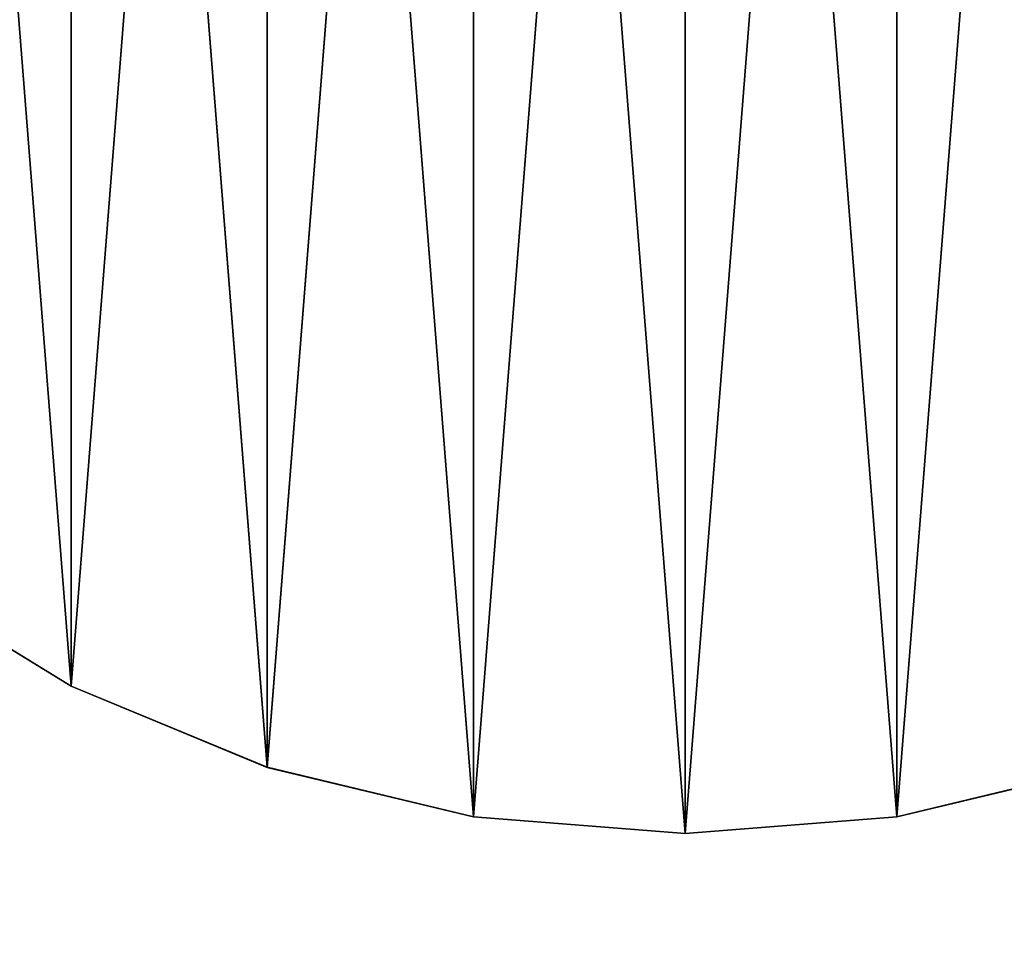
# Model space of a CAD drawing. Extents: x -156 to 855, y -74 to 119.
# Drawn here: x -12 to 6, y -2 to 14 of the extents above; entities that cross this region are included whole.
import ezdxf

# ---------------------------------------------------------------- set-up
doc = ezdxf.new("R2010")
doc.units = 0
doc.header["$MEASUREMENT"] = 0
doc.layers.get('0').update_dxf_attribs({"linetype": 'CONTINUOUS'})

# ---------------------------------------------------------------- blocks, each defined once
blk = doc.blocks.new('GROUP_40')
at = {"color": 252}
for p, q in [((610.269, 261.593, -342.319), (613.48, 259.626, -342.319)), ((613.48, 259.626, 501.71), (610.269, 261.593, 501.71)), ((613.48, 259.626, -342.319), (613.48, 259.626, 501.71)), ((616.959, 258.185, 501.71), (613.48, 259.626, 501.71)), ((613.48, 259.626, -342.319), (616.959, 258.185, -342.319)), ((616.959, 258.185, -342.319), (616.959, 258.185, 501.71)), ((620.621, 257.305, 501.71), (616.959, 258.185, 501.71)), ((616.959, 258.185, -342.319), (620.621, 257.305, -342.319)), ((628.13, 257.305, -342.319), (631.792, 258.185, -342.319)), ((631.792, 258.185, 501.71), (628.13, 257.305, 501.71)), ((620.621, 257.305, -342.319), (620.621, 257.305, 501.71)), ((620.621, 257.305, -342.319), (624.375, 257.01, -342.319)), ((624.375, 257.01, 501.71), (620.621, 257.305, 501.71)), ((628.13, 257.305, 501.71), (624.375, 257.01, 501.71)), ((624.375, 257.01, -342.319), (628.13, 257.305, -342.319)), ((628.13, 257.305, -342.319), (628.13, 257.305, 501.71)), ((624.375, 257.01, -342.319), (624.375, 257.01, 501.71))]:
    blk.add_line(p, q, dxfattribs=at)
mesh = blk.add_polyface(dxfattribs=at)
corners = [(600.671, 277.255, 501.71), (600.671, 284.764, 501.71), (600.375, 281.01, 501.71), (601.55, 273.593, 501.71), (601.55, 288.426, 501.71), (602.991, 270.114, 501.71), (602.991, 291.906, 501.71), (604.959, 266.903, 501.71), (604.959, 295.117, 501.71), (607.405, 264.039, 501.71), (607.405, 297.98, 501.71), (610.269, 261.593, 501.71), (610.269, 300.426, 501.71), (613.48, 259.626, 501.71), (613.48, 302.394, 501.71), (616.959, 258.185, 501.71), (616.959, 303.835, 501.71), (620.621, 257.305, 501.71), (620.621, 304.714, 501.71), (624.375, 257.01, 501.71), (624.375, 305.01, 501.71), (628.13, 257.305, 501.71), (628.13, 304.714, 501.71), (631.792, 258.185, 501.71), (631.792, 303.835, 501.71), (635.271, 259.626, 501.71), (635.271, 302.394, 501.71), (638.482, 261.593, 501.71), (638.482, 300.426, 501.71), (641.346, 264.039, 501.71), (641.346, 297.98, 501.71), (643.792, 266.903, 501.71), (643.792, 295.117, 501.71), (645.76, 270.114, 501.71), (645.76, 291.906, 501.71), (647.201, 273.593, 501.71), (647.201, 288.426, 501.71), (648.08, 277.255, 501.71), (648.08, 284.764, 501.71), (648.375, 281.01, 501.71)]
mesh.append_faces([[corners[k] for k in face] for face in [(0, 1, 2), (38, 37, 39)]], dxfattribs={"vtx0": -1, "color": 252})
mesh.append_faces([[corners[k] for k in face] for face in [(1, 3, 4), (4, 5, 6), (6, 7, 8), (8, 9, 10), (10, 11, 12), (12, 13, 14), (14, 15, 16), (16, 17, 18), (18, 19, 20), (20, 21, 22), (22, 23, 24), (24, 25, 26), (26, 27, 28), (28, 29, 30), (30, 31, 32), (32, 33, 34), (34, 35, 36), (36, 37, 38)]], dxfattribs={"vtx0": -1, "vtx1": -1, "color": 252})
mesh.append_faces([[corners[k] for k in face] for face in [(1, 0, 3), (4, 3, 5), (6, 5, 7), (8, 7, 9), (10, 9, 11), (12, 11, 13), (14, 13, 15), (16, 15, 17), (18, 17, 19), (20, 19, 21), (22, 21, 23), (24, 23, 25), (26, 25, 27), (28, 27, 29), (30, 29, 31), (32, 31, 33), (34, 33, 35), (36, 35, 37)]], dxfattribs={"vtx0": -1, "vtx2": -1, "color": 252})
mesh = blk.add_polyface(dxfattribs=at)
corners = [(600.671, 284.764, -342.319), (600.671, 277.255, -342.319), (600.375, 281.01, -342.319), (601.55, 288.426, -342.319), (601.55, 273.593, -342.319), (602.991, 291.906, -342.319), (602.991, 270.114, -342.319), (604.959, 295.117, -342.319), (604.959, 266.903, -342.319), (607.405, 297.98, -342.319), (607.405, 264.039, -342.319), (610.269, 300.426, -342.319), (610.269, 261.593, -342.319), (613.48, 302.394, -342.319), (613.48, 259.626, -342.319), (616.959, 303.835, -342.319), (616.959, 258.185, -342.319), (620.621, 304.714, -342.319), (620.621, 257.305, -342.319), (624.375, 305.01, -342.319), (624.375, 257.01, -342.319), (628.13, 304.714, -342.319), (628.13, 257.305, -342.319), (631.792, 303.835, -342.319), (631.792, 258.185, -342.319), (635.271, 302.394, -342.319), (635.271, 259.626, -342.319), (638.482, 300.426, -342.319), (638.482, 261.593, -342.319), (641.346, 297.98, -342.319), (641.346, 264.039, -342.319), (643.792, 295.117, -342.319), (643.792, 266.903, -342.319), (645.76, 291.906, -342.319), (645.76, 270.114, -342.319), (647.201, 288.426, -342.319), (647.201, 273.593, -342.319), (648.08, 284.764, -342.319), (648.08, 277.255, -342.319), (648.375, 281.01, -342.319)]
mesh.append_faces([[corners[k] for k in face] for face in [(0, 1, 2), (38, 37, 39)]], dxfattribs={"vtx0": -1, "color": 252})
mesh.append_faces([[corners[k] for k in face] for face in [(1, 3, 4), (4, 5, 6), (6, 7, 8), (8, 9, 10), (10, 11, 12), (12, 13, 14), (14, 15, 16), (16, 17, 18), (18, 19, 20), (20, 21, 22), (22, 23, 24), (24, 25, 26), (26, 27, 28), (28, 29, 30), (30, 31, 32), (32, 33, 34), (34, 35, 36), (36, 37, 38)]], dxfattribs={"vtx0": -1, "vtx1": -1, "color": 252})
mesh.append_faces([[corners[k] for k in face] for face in [(1, 0, 3), (4, 3, 5), (6, 5, 7), (8, 7, 9), (10, 9, 11), (12, 11, 13), (14, 13, 15), (16, 15, 17), (18, 17, 19), (20, 19, 21), (22, 21, 23), (24, 23, 25), (26, 25, 27), (28, 27, 29), (30, 29, 31), (32, 31, 33), (34, 33, 35), (36, 35, 37)]], dxfattribs={"vtx0": -1, "vtx2": -1, "color": 252})
mesh = blk.add_polyface(dxfattribs=at)
corners = [(613.48, 259.626, 501.71), (610.269, 261.593, -342.319), (613.48, 259.626, -342.319), (610.269, 261.593, 501.71)]
mesh.append_faces([[corners[k] for k in face] for face in [(0, 1, 2), (1, 0, 3)]], dxfattribs={"vtx0": -1, "color": 252})
mesh = blk.add_polyface(dxfattribs=at)
corners = [(616.959, 258.185, 501.71), (613.48, 259.626, -342.319), (616.959, 258.185, -342.319), (613.48, 259.626, 501.71)]
mesh.append_faces([[corners[k] for k in face] for face in [(0, 1, 2), (1, 0, 3)]], dxfattribs={"vtx0": -1, "color": 252})
mesh = blk.add_polyface(dxfattribs=at)
corners = [(620.621, 257.305, 501.71), (616.959, 258.185, -342.319), (620.621, 257.305, -342.319), (616.959, 258.185, 501.71)]
mesh.append_faces([[corners[k] for k in face] for face in [(0, 1, 2), (1, 0, 3)]], dxfattribs={"vtx0": -1, "color": 252})
mesh = blk.add_polyface(dxfattribs=at)
corners = [(631.792, 258.185, 501.71), (628.13, 257.305, -342.319), (631.792, 258.185, -342.319), (628.13, 257.305, 501.71)]
mesh.append_faces([[corners[k] for k in face] for face in [(0, 1, 2), (1, 0, 3)]], dxfattribs={"vtx0": -1, "color": 252})
mesh = blk.add_polyface(dxfattribs=at)
corners = [(624.375, 257.01, 501.71), (620.621, 257.305, -342.319), (624.375, 257.01, -342.319), (620.621, 257.305, 501.71)]
mesh.append_faces([[corners[k] for k in face] for face in [(0, 1, 2), (1, 0, 3)]], dxfattribs={"vtx0": -1, "color": 252})
mesh = blk.add_polyface(dxfattribs=at)
corners = [(628.13, 257.305, 501.71), (624.375, 257.01, -342.319), (628.13, 257.305, -342.319), (624.375, 257.01, 501.71)]
mesh.append_faces([[corners[k] for k in face] for face in [(0, 1, 2), (1, 0, 3)]], dxfattribs={"vtx0": -1, "color": 252})
blk = doc.blocks.new('GROUP_44')
at = {"color": 252}
for p, q in [((610.269, 261.595, 501.71), (613.48, 259.628, 501.71)), ((613.48, 259.628, 504.71), (610.269, 261.595, 504.71)), ((613.48, 259.628, 501.71), (613.48, 259.628, 504.71)), ((616.959, 258.186, 504.71), (613.48, 259.628, 504.71)), ((613.48, 259.628, 501.71), (616.959, 258.186, 501.71)), ((616.959, 258.186, 501.71), (616.959, 258.186, 504.71)), ((620.621, 257.307, 504.71), (616.959, 258.186, 504.71)), ((616.959, 258.186, 501.71), (620.621, 257.307, 501.71)), ((628.13, 257.307, 501.71), (631.792, 258.186, 501.71)), ((631.792, 258.186, 504.71), (628.13, 257.307, 504.71)), ((620.621, 257.307, 501.71), (620.621, 257.307, 504.71)), ((620.621, 257.307, 501.71), (624.375, 257.012, 501.71)), ((624.375, 257.012, 504.71), (620.621, 257.307, 504.71)), ((628.13, 257.307, 504.71), (624.375, 257.012, 504.71)), ((624.375, 257.012, 501.71), (628.13, 257.307, 501.71)), ((628.13, 257.307, 501.71), (628.13, 257.307, 504.71)), ((624.375, 257.012, 501.71), (624.375, 257.012, 504.71))]:
    blk.add_line(p, q, dxfattribs=at)
mesh = blk.add_polyface(dxfattribs=at)
corners = [(600.671, 277.257, 504.71), (600.671, 284.766, 504.71), (600.375, 281.012, 504.71), (601.55, 273.595, 504.71), (601.55, 288.428, 504.71), (602.991, 270.116, 504.71), (602.991, 291.907, 504.71), (604.959, 266.905, 504.71), (604.959, 295.119, 504.71), (607.405, 264.041, 504.71), (607.405, 297.982, 504.71), (610.269, 261.595, 504.71), (610.269, 300.428, 504.71), (613.48, 259.628, 504.71), (613.48, 302.396, 504.71), (616.959, 258.186, 504.71), (616.959, 303.837, 504.71), (620.621, 257.307, 504.71), (620.621, 304.716, 504.71), (624.375, 257.012, 504.71), (624.375, 305.012, 504.71), (628.13, 257.307, 504.71), (628.13, 304.716, 504.71), (631.792, 258.186, 504.71), (631.792, 303.837, 504.71), (635.271, 259.628, 504.71), (635.271, 302.396, 504.71), (638.482, 261.595, 504.71), (638.482, 300.428, 504.71), (641.346, 264.041, 504.71), (641.346, 297.982, 504.71), (643.792, 266.905, 504.71), (643.792, 295.119, 504.71), (645.76, 270.116, 504.71), (645.76, 291.907, 504.71), (647.201, 273.595, 504.71), (647.201, 288.428, 504.71), (648.08, 277.257, 504.71), (648.08, 284.766, 504.71), (648.375, 281.012, 504.71)]
mesh.append_faces([[corners[k] for k in face] for face in [(0, 1, 2), (38, 37, 39)]], dxfattribs={"vtx0": -1, "color": 252})
mesh.append_faces([[corners[k] for k in face] for face in [(1, 3, 4), (4, 5, 6), (6, 7, 8), (8, 9, 10), (10, 11, 12), (12, 13, 14), (14, 15, 16), (16, 17, 18), (18, 19, 20), (20, 21, 22), (22, 23, 24), (24, 25, 26), (26, 27, 28), (28, 29, 30), (30, 31, 32), (32, 33, 34), (34, 35, 36), (36, 37, 38)]], dxfattribs={"vtx0": -1, "vtx1": -1, "color": 252})
mesh.append_faces([[corners[k] for k in face] for face in [(1, 0, 3), (4, 3, 5), (6, 5, 7), (8, 7, 9), (10, 9, 11), (12, 11, 13), (14, 13, 15), (16, 15, 17), (18, 17, 19), (20, 19, 21), (22, 21, 23), (24, 23, 25), (26, 25, 27), (28, 27, 29), (30, 29, 31), (32, 31, 33), (34, 33, 35), (36, 35, 37)]], dxfattribs={"vtx0": -1, "vtx2": -1, "color": 252})
mesh = blk.add_polyface(dxfattribs=at)
corners = [(600.671, 284.766, 501.71), (600.671, 277.257, 501.71), (600.375, 281.012, 501.71), (601.55, 288.428, 501.71), (601.55, 273.595, 501.71), (602.991, 291.907, 501.71), (602.991, 270.116, 501.71), (604.959, 295.119, 501.71), (604.959, 266.905, 501.71), (607.405, 297.982, 501.71), (607.405, 264.041, 501.71), (610.269, 300.428, 501.71), (610.269, 261.595, 501.71), (613.48, 302.396, 501.71), (613.48, 259.628, 501.71), (616.959, 303.837, 501.71), (616.959, 258.186, 501.71), (620.621, 304.716, 501.71), (620.621, 257.307, 501.71), (624.375, 305.012, 501.71), (624.375, 257.012, 501.71), (628.13, 304.716, 501.71), (628.13, 257.307, 501.71), (631.792, 303.837, 501.71), (631.792, 258.186, 501.71), (635.271, 302.396, 501.71), (635.271, 259.628, 501.71), (638.482, 300.428, 501.71), (638.482, 261.595, 501.71), (641.346, 297.982, 501.71), (641.346, 264.041, 501.71), (643.792, 295.119, 501.71), (643.792, 266.905, 501.71), (645.76, 291.907, 501.71), (645.76, 270.116, 501.71), (647.201, 288.428, 501.71), (647.201, 273.595, 501.71), (648.08, 284.766, 501.71), (648.08, 277.257, 501.71), (648.375, 281.012, 501.71)]
mesh.append_faces([[corners[k] for k in face] for face in [(0, 1, 2), (38, 37, 39)]], dxfattribs={"vtx0": -1, "color": 252})
mesh.append_faces([[corners[k] for k in face] for face in [(1, 3, 4), (4, 5, 6), (6, 7, 8), (8, 9, 10), (10, 11, 12), (12, 13, 14), (14, 15, 16), (16, 17, 18), (18, 19, 20), (20, 21, 22), (22, 23, 24), (24, 25, 26), (26, 27, 28), (28, 29, 30), (30, 31, 32), (32, 33, 34), (34, 35, 36), (36, 37, 38)]], dxfattribs={"vtx0": -1, "vtx1": -1, "color": 252})
mesh.append_faces([[corners[k] for k in face] for face in [(1, 0, 3), (4, 3, 5), (6, 5, 7), (8, 7, 9), (10, 9, 11), (12, 11, 13), (14, 13, 15), (16, 15, 17), (18, 17, 19), (20, 19, 21), (22, 21, 23), (24, 23, 25), (26, 25, 27), (28, 27, 29), (30, 29, 31), (32, 31, 33), (34, 33, 35), (36, 35, 37)]], dxfattribs={"vtx0": -1, "vtx2": -1, "color": 252})
mesh = blk.add_polyface(dxfattribs=at)
corners = [(613.48, 259.628, 504.71), (610.269, 261.595, 501.71), (613.48, 259.628, 501.71), (610.269, 261.595, 504.71)]
mesh.append_faces([[corners[k] for k in face] for face in [(0, 1, 2), (1, 0, 3)]], dxfattribs={"vtx0": -1, "color": 252})
mesh = blk.add_polyface(dxfattribs=at)
corners = [(616.959, 258.186, 504.71), (613.48, 259.628, 501.71), (616.959, 258.186, 501.71), (613.48, 259.628, 504.71)]
mesh.append_faces([[corners[k] for k in face] for face in [(0, 1, 2), (1, 0, 3)]], dxfattribs={"vtx0": -1, "color": 252})
mesh = blk.add_polyface(dxfattribs=at)
corners = [(620.621, 257.307, 504.71), (616.959, 258.186, 501.71), (620.621, 257.307, 501.71), (616.959, 258.186, 504.71)]
mesh.append_faces([[corners[k] for k in face] for face in [(0, 1, 2), (1, 0, 3)]], dxfattribs={"vtx0": -1, "color": 252})
mesh = blk.add_polyface(dxfattribs=at)
corners = [(631.792, 258.186, 504.71), (628.13, 257.307, 501.71), (631.792, 258.186, 501.71), (628.13, 257.307, 504.71)]
mesh.append_faces([[corners[k] for k in face] for face in [(0, 1, 2), (1, 0, 3)]], dxfattribs={"vtx0": -1, "color": 252})
mesh = blk.add_polyface(dxfattribs=at)
corners = [(624.375, 257.012, 504.71), (620.621, 257.307, 501.71), (624.375, 257.012, 501.71), (620.621, 257.307, 504.71)]
mesh.append_faces([[corners[k] for k in face] for face in [(0, 1, 2), (1, 0, 3)]], dxfattribs={"vtx0": -1, "color": 252})
mesh = blk.add_polyface(dxfattribs=at)
corners = [(628.13, 257.307, 504.71), (624.375, 257.012, 501.71), (628.13, 257.307, 501.71), (624.375, 257.012, 504.71)]
mesh.append_faces([[corners[k] for k in face] for face in [(0, 1, 2), (1, 0, 3)]], dxfattribs={"vtx0": -1, "color": 252})
blk = doc.blocks.new('GROUP_45')
at = {"color": 252}
for p, q in [((610.269, 261.595, 564.651), (613.48, 259.627, 564.651)), ((613.48, 259.627, 567.651), (610.269, 261.595, 567.651)), ((613.48, 259.627, 564.651), (613.48, 259.627, 567.651)), ((616.959, 258.186, 567.651), (613.48, 259.627, 567.651)), ((613.48, 259.627, 564.651), (616.959, 258.186, 564.651)), ((616.959, 258.186, 564.651), (616.959, 258.186, 567.651)), ((620.621, 257.307, 567.651), (616.959, 258.186, 567.651)), ((616.959, 258.186, 564.651), (620.621, 257.307, 564.651)), ((628.13, 257.307, 564.651), (631.792, 258.186, 564.651)), ((631.792, 258.186, 567.651), (628.13, 257.307, 567.651)), ((620.621, 257.307, 564.651), (620.621, 257.307, 567.651)), ((620.621, 257.307, 564.651), (624.376, 257.012, 564.651)), ((624.376, 257.012, 567.651), (620.621, 257.307, 567.651)), ((628.13, 257.307, 567.651), (624.376, 257.012, 567.651)), ((624.376, 257.012, 564.651), (628.13, 257.307, 564.651)), ((628.13, 257.307, 564.651), (628.13, 257.307, 567.651)), ((624.376, 257.012, 564.651), (624.376, 257.012, 567.651))]:
    blk.add_line(p, q, dxfattribs=at)
mesh = blk.add_polyface(dxfattribs=at)
corners = [(600.671, 277.257, 567.651), (600.671, 284.766, 567.651), (600.376, 281.012, 567.651), (601.55, 273.595, 567.651), (601.55, 288.428, 567.651), (602.991, 270.116, 567.651), (602.991, 291.907, 567.651), (604.959, 266.905, 567.651), (604.959, 295.118, 567.651), (607.405, 264.041, 567.651), (607.405, 297.982, 567.651), (610.269, 261.595, 567.651), (610.269, 300.428, 567.651), (613.48, 259.627, 567.651), (613.48, 302.396, 567.651), (616.959, 258.186, 567.651), (616.959, 303.837, 567.651), (620.621, 257.307, 567.651), (620.621, 304.716, 567.651), (624.376, 257.012, 567.651), (624.376, 305.012, 567.651), (628.13, 257.307, 567.651), (628.13, 304.716, 567.651), (631.792, 258.186, 567.651), (631.792, 303.837, 567.651), (635.271, 259.627, 567.651), (635.271, 302.396, 567.651), (638.482, 261.595, 567.651), (638.482, 300.428, 567.651), (641.346, 264.041, 567.651), (641.346, 297.982, 567.651), (643.792, 266.905, 567.651), (643.792, 295.118, 567.651), (645.76, 270.116, 567.651), (645.76, 291.907, 567.651), (647.201, 273.595, 567.651), (647.201, 288.428, 567.651), (648.08, 277.257, 567.651), (648.08, 284.766, 567.651), (648.376, 281.012, 567.651)]
mesh.append_faces([[corners[k] for k in face] for face in [(0, 1, 2), (38, 37, 39)]], dxfattribs={"vtx0": -1, "color": 252})
mesh.append_faces([[corners[k] for k in face] for face in [(1, 3, 4), (4, 5, 6), (6, 7, 8), (8, 9, 10), (10, 11, 12), (12, 13, 14), (14, 15, 16), (16, 17, 18), (18, 19, 20), (20, 21, 22), (22, 23, 24), (24, 25, 26), (26, 27, 28), (28, 29, 30), (30, 31, 32), (32, 33, 34), (34, 35, 36), (36, 37, 38)]], dxfattribs={"vtx0": -1, "vtx1": -1, "color": 252})
mesh.append_faces([[corners[k] for k in face] for face in [(1, 0, 3), (4, 3, 5), (6, 5, 7), (8, 7, 9), (10, 9, 11), (12, 11, 13), (14, 13, 15), (16, 15, 17), (18, 17, 19), (20, 19, 21), (22, 21, 23), (24, 23, 25), (26, 25, 27), (28, 27, 29), (30, 29, 31), (32, 31, 33), (34, 33, 35), (36, 35, 37)]], dxfattribs={"vtx0": -1, "vtx2": -1, "color": 252})
mesh = blk.add_polyface(dxfattribs=at)
corners = [(600.671, 284.766, 564.651), (600.671, 277.257, 564.651), (600.376, 281.012, 564.651), (601.55, 288.428, 564.651), (601.55, 273.595, 564.651), (602.991, 291.907, 564.651), (602.991, 270.116, 564.651), (604.959, 295.118, 564.651), (604.959, 266.905, 564.651), (607.405, 297.982, 564.651), (607.405, 264.041, 564.651), (610.269, 300.428, 564.651), (610.269, 261.595, 564.651), (613.48, 302.396, 564.651), (613.48, 259.627, 564.651), (616.959, 303.837, 564.651), (616.959, 258.186, 564.651), (620.621, 304.716, 564.651), (620.621, 257.307, 564.651), (624.376, 305.012, 564.651), (624.376, 257.012, 564.651), (628.13, 304.716, 564.651), (628.13, 257.307, 564.651), (631.792, 303.837, 564.651), (631.792, 258.186, 564.651), (635.271, 302.396, 564.651), (635.271, 259.627, 564.651), (638.482, 300.428, 564.651), (638.482, 261.595, 564.651), (641.346, 297.982, 564.651), (641.346, 264.041, 564.651), (643.792, 295.118, 564.651), (643.792, 266.905, 564.651), (645.76, 291.907, 564.651), (645.76, 270.116, 564.651), (647.201, 288.428, 564.651), (647.201, 273.595, 564.651), (648.08, 284.766, 564.651), (648.08, 277.257, 564.651), (648.376, 281.012, 564.651)]
mesh.append_faces([[corners[k] for k in face] for face in [(0, 1, 2), (38, 37, 39)]], dxfattribs={"vtx0": -1, "color": 252})
mesh.append_faces([[corners[k] for k in face] for face in [(1, 3, 4), (4, 5, 6), (6, 7, 8), (8, 9, 10), (10, 11, 12), (12, 13, 14), (14, 15, 16), (16, 17, 18), (18, 19, 20), (20, 21, 22), (22, 23, 24), (24, 25, 26), (26, 27, 28), (28, 29, 30), (30, 31, 32), (32, 33, 34), (34, 35, 36), (36, 37, 38)]], dxfattribs={"vtx0": -1, "vtx1": -1, "color": 252})
mesh.append_faces([[corners[k] for k in face] for face in [(1, 0, 3), (4, 3, 5), (6, 5, 7), (8, 7, 9), (10, 9, 11), (12, 11, 13), (14, 13, 15), (16, 15, 17), (18, 17, 19), (20, 19, 21), (22, 21, 23), (24, 23, 25), (26, 25, 27), (28, 27, 29), (30, 29, 31), (32, 31, 33), (34, 33, 35), (36, 35, 37)]], dxfattribs={"vtx0": -1, "vtx2": -1, "color": 252})
mesh = blk.add_polyface(dxfattribs=at)
corners = [(613.48, 259.627, 567.651), (610.269, 261.595, 564.651), (613.48, 259.627, 564.651), (610.269, 261.595, 567.651)]
mesh.append_faces([[corners[k] for k in face] for face in [(0, 1, 2), (1, 0, 3)]], dxfattribs={"vtx0": -1, "color": 252})
mesh = blk.add_polyface(dxfattribs=at)
corners = [(616.959, 258.186, 567.651), (613.48, 259.627, 564.651), (616.959, 258.186, 564.651), (613.48, 259.627, 567.651)]
mesh.append_faces([[corners[k] for k in face] for face in [(0, 1, 2), (1, 0, 3)]], dxfattribs={"vtx0": -1, "color": 252})
mesh = blk.add_polyface(dxfattribs=at)
corners = [(620.621, 257.307, 567.651), (616.959, 258.186, 564.651), (620.621, 257.307, 564.651), (616.959, 258.186, 567.651)]
mesh.append_faces([[corners[k] for k in face] for face in [(0, 1, 2), (1, 0, 3)]], dxfattribs={"vtx0": -1, "color": 252})
mesh = blk.add_polyface(dxfattribs=at)
corners = [(631.792, 258.186, 567.651), (628.13, 257.307, 564.651), (631.792, 258.186, 564.651), (628.13, 257.307, 567.651)]
mesh.append_faces([[corners[k] for k in face] for face in [(0, 1, 2), (1, 0, 3)]], dxfattribs={"vtx0": -1, "color": 252})
mesh = blk.add_polyface(dxfattribs=at)
corners = [(624.376, 257.012, 567.651), (620.621, 257.307, 564.651), (624.376, 257.012, 564.651), (620.621, 257.307, 567.651)]
mesh.append_faces([[corners[k] for k in face] for face in [(0, 1, 2), (1, 0, 3)]], dxfattribs={"vtx0": -1, "color": 252})
mesh = blk.add_polyface(dxfattribs=at)
corners = [(628.13, 257.307, 567.651), (624.376, 257.012, 564.651), (628.13, 257.307, 564.651), (624.376, 257.012, 567.651)]
mesh.append_faces([[corners[k] for k in face] for face in [(0, 1, 2), (1, 0, 3)]], dxfattribs={"vtx0": -1, "color": 252})
blk = doc.blocks.new('VANDLEG__1000_PRO_DWG')
at = {"color": 133}
for name in ['GROUP_44', 'GROUP_45', 'GROUP_40']:
    blk.add_blockref(name, (-468.341, -185.893, 342.319), dxfattribs=at)
blk = doc.blocks.new('GROUP_7')
at = {"color": 252}
mesh = blk.add_polyface(dxfattribs=at)
corners = [(749.832, 490.477, 1188.808), (-250.168, 400.477, 1188.808), (-250.168, 490.477, 1188.808), (749.832, 400.477, 1188.808)]
mesh.append_faces([[corners[k] for k in face] for face in [(0, 1, 2), (1, 0, 3)]], dxfattribs={"vtx0": -1, "color": 252})
mesh = blk.add_polyface(dxfattribs=at)
corners = [(749.832, 402.043, 1191.808), (-250.168, 488.91, 1191.808), (-250.168, 402.043, 1191.808), (749.832, 488.91, 1191.808)]
mesh.append_faces([[corners[k] for k in face] for face in [(0, 1, 2), (1, 0, 3)]], dxfattribs={"vtx0": -1, "color": 252})
blk = doc.blocks.new('GROUP_52')
at = {"color": 123}
blk.add_blockref('GROUP_7', (256.168, -349.316, -1188.808), dxfattribs=at)

msp = doc.modelspace()

# ---------------------------------------------------------------- block references
for name, p in [('VANDLEG__1000_PRO_DWG', (-156.034, -71.117)), ('GROUP_52', (-154.371, -73.357, 909.705))]:
    msp.add_blockref(name, p)

doc.saveas('drawing.dxf')
